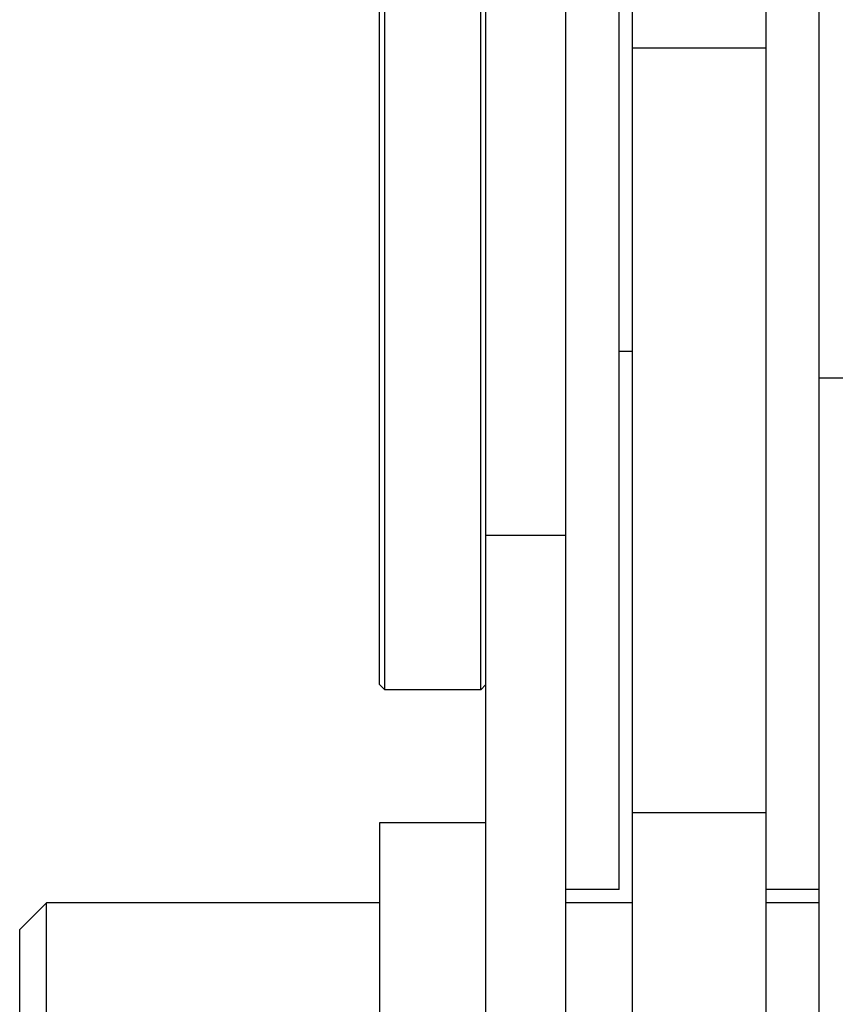
# Model space of a CAD drawing. Units: millimetres. Extents: x -372 to 1446, y -404 to 598.
# Drawn here: x 360 to 391, y 80 to 117 of the extents above; entities that cross this region are included whole.
import ezdxf

# ---------------------------------------------------------------- set-up
doc = ezdxf.new("R2010")
doc.units = ezdxf.units.MM
doc.header["$LTSCALE"] = 16.335
doc.layers.get('0').update_dxf_attribs({"linetype": 'CONTINUOUS'})

msp = doc.modelspace()

# ---------------------------------------------------------------- linework, layer by layer
at = {"color": 7, "linetype": 'Continuous'}
for p, q in [((387.992, 152.977), (387.992, 77.521)), ((382.992, 77.521), (382.992, 147.971)), ((377.492, 68.471), (377.492, 144.971)), ((380.492, 68.471), (380.492, 144.971)), ((389.992, 31.971), (389.992, 144.97)), ((382.492, 84.471), (382.492, 137.471)), ((373.492, 92.171), (373.492, 129.771)), ((373.692, 91.971), (373.692, 129.971)), ((377.292, 91.971), (377.292, 129.971)), ((382.992, 116.065), (387.992, 116.065)), ((382.992, 104.671), (382.492, 104.671)), ((382.992, 104.671), (382.492, 104.671)), ((394.992, 103.667), (389.992, 103.667)), ((380.492, 97.757), (377.492, 97.757)), ((373.492, 92.171), (373.692, 91.971)), ((377.492, 92.171), (377.292, 91.971)), ((377.292, 91.971), (373.692, 91.971)), ((377.292, 91.971), (373.692, 91.971)), ((387.992, 87.349), (382.992, 87.349)), ((377.492, 86.971), (373.492, 86.971)), ((373.492, 86.971), (373.492, 72.971)), ((382.492, 84.471), (380.492, 84.471)), ((389.992, 84.471), (387.992, 84.471)), ((359.992, 82.971), (360.992, 83.971)), ((373.492, 83.971), (360.992, 83.971)), ((360.992, 75.971), (360.992, 83.971)), ((382.992, 83.971), (380.492, 83.971)), ((389.992, 83.971), (387.992, 83.971)), ((359.992, 76.971), (359.992, 82.971))]:
    msp.add_line(p, q, dxfattribs=at)

doc.saveas('drawing.dxf')
